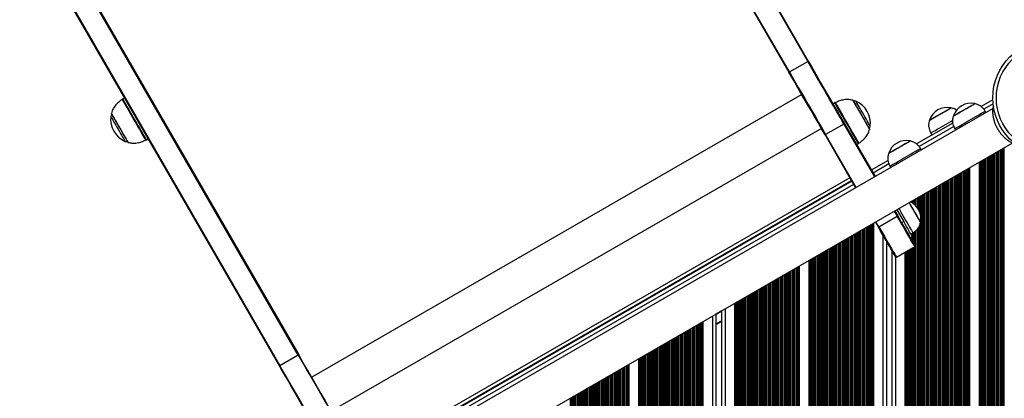
# Model space of a CAD drawing. Units: millimetres. Extents: x 217 to 6708, y 247 to 7854.
# Drawn here: x 1945 to 2782, y 2845 to 3167 of the extents above; entities that cross this region are included whole.
import ezdxf

# ---------------------------------------------------------------- set-up
doc = ezdxf.new("R2010")
doc.units = ezdxf.units.MM
doc.header["$LTSCALE"] = 50

msp = doc.modelspace()

# ---------------------------------------------------------------- linework, layer by layer
at = {"color": 7, "linetype": 'Continuous', "lineweight": 25}
for p, q in [((2394.14, 3513.58), (2614.92, 3131.17)), ((2394.57, 3513.83), (2615.35, 3131.42)), ((2378.12, 3504.33), (2598.9, 3121.92)), ((2599.33, 3122.17), (2378.55, 3504.58)), ((2181.91, 2881.17), (1961.12, 3263.58)), ((1961.56, 3263.83), (2182.34, 2881.42)), ((1945.1, 3254.33), (2165.89, 2871.92)), ((1945.54, 3254.58), (2166.32, 2872.17)), ((2599.33, 3122.17), (2614.92, 3131.17)), ((2614.92, 3131.17), (2615.35, 3131.42)), ((2598.9, 3121.92), (2599.33, 3122.17)), ((2034.21, 3099.98), (2032.78, 3099.15)), ((2772.29, 3098.32), (2762.47, 3092.65)), ((2771.96, 3090.75), (2122.91, 2716.02)), ((2637.86, 3095.76), (2636.42, 3094.93)), ((2736.62, 3091.58), (2736.62, 3091.59)), ((2766.52, 3087.6), (2765.82, 3088.81)), ((2772.98, 3092.71), (2771.96, 3090.75)), ((2718.43, 3081.09), (2718.43, 3081.08)), ((2645.7, 3077.85), (2630.12, 3068.85)), ((2646.14, 3078.1), (2645.7, 3077.85)), ((2645.7, 3077.85), (2671.69, 3032.85)), ((2646.14, 3078.1), (2672.12, 3033.1)), ((2738.19, 3078.63), (2707.47, 3060.9)), ((2739.84, 3073.81), (2740.53, 3072.6)), ((2052.78, 3064.51), (2054.21, 3065.34)), ((2630.12, 3068.85), (2629.68, 3068.6)), ((2629.68, 3068.6), (2655.66, 3023.6)), ((2656.1, 3023.85), (2630.12, 3068.85)), ((2719.54, 3070.17), (2720.54, 3068.44)), ((2139.76, 2686.83), (2788.81, 3061.56)), ((2656.42, 3060.29), (2657.86, 3061.12)), ((2711.52, 3055.85), (2710.82, 3057.06)), ((2683.2, 3046.88), (2668.92, 3038.64)), ((2684.84, 3042.06), (2685.54, 3040.85)), ((2752.8, 2314.39), (2752.8, 3040.77)), ((2760.88, 2309.72), (2760.88, 3045.43)), ((2652.22, 3029.57), (2235.66, 2789.07)), ((2652.47, 3029.14), (2235.91, 2788.64)), ((2690.7, 3004.92), (2696.51, 2994.85)), ((2675.4, 2990.42), (2690.99, 2999.42)), ((2688.54, 3003.67), (2690.99, 2999.42)), ((2688.97, 3003.92), (2691.42, 2999.67)), ((2690.99, 2999.42), (2691.42, 2999.67)), ((2671, 2361.62), (2671, 2993.54)), ((2672.51, 2994.42), (2674.97, 2990.17)), ((2675.4, 2990.42), (2672.95, 2994.67)), ((2674.97, 2990.17), (2675.4, 2990.42)), ((2696.51, 2994.85), (2694.78, 2993.85)), ((2702.22, 2980.96), (2703.95, 2981.96)), ((2702.65, 2984.21), (2704.38, 2985.21)), ((2682.04, 2355.24), (2682.04, 2977.92)), ((2705.99, 2973.44), (2690.4, 2964.44)), ((2706.42, 2973.69), (2705.99, 2973.44)), ((2686.84, 2352.47), (2686.84, 2969.61)), ((2690.4, 2964.44), (2689.97, 2964.19)), ((2697.88, 2346.1), (2697.88, 2968.76)), ((2608, 2397.99), (2608, 2957.17)), ((2616.08, 2393.32), (2616.08, 2961.83)), ((2553.08, 2429.7), (2553.08, 2925.46)), ((2537.24, 2438.84), (2537.24, 2916.31)), ((2542.04, 2436.07), (2542.04, 2919.08)), ((2526.2, 2445.22), (2526.2, 2909.94)), ((2542.04, 2909.96), (2537.24, 2907.19)), ((2181.91, 2881.17), (2166.32, 2872.17)), ((2182.34, 2881.42), (2181.91, 2881.17)), ((2166.32, 2872.17), (2165.89, 2871.92)), ((2463.2, 2481.59), (2463.2, 2873.56)), ((2471.28, 2476.92), (2471.28, 2878.23))]:
    msp.add_line(p, q, dxfattribs=at)
at = {"color": 8, "linetype": 'Continuous', "lineweight": 25}
for p, q in [((2609.89, 3102.88), (2193.33, 2862.38)), ((2772.52, 3094.99), (2764.62, 3090.43)), ((2626.52, 3074.09), (2209.96, 2833.59)), ((2739.01, 3075.64), (2709.63, 3058.68)), ((2777.19, 2300.3), (2777.19, 3054.85)), ((2778.48, 2299.56), (2778.48, 3055.6)), ((2779.08, 2299.21), (2779.08, 3055.94)), ((2779.24, 2299.12), (2779.24, 3056.03)), ((2779.93, 2298.72), (2779.93, 3056.43)), ((2780.09, 2298.63), (2780.09, 3056.53)), ((2780.69, 2298.28), (2780.69, 3056.87)), ((2781.98, 2297.54), (2781.98, 3057.62)), ((2762.59, 2308.73), (2762.59, 3046.42)), ((2763.19, 2308.39), (2763.19, 3046.77)), ((2764.48, 2307.64), (2764.48, 3047.51)), ((2765.08, 2307.29), (2765.08, 3047.86)), ((2765.24, 2307.2), (2765.24, 3047.95)), ((2765.93, 2306.8), (2765.93, 3048.35)), ((2766.09, 2306.71), (2766.09, 3048.44)), ((2766.69, 2306.36), (2766.69, 3048.79)), ((2767.98, 2305.62), (2767.98, 3049.53)), ((2768.58, 2305.27), (2768.58, 3049.88)), ((2768.74, 2305.18), (2768.74, 3049.97)), ((2769.43, 2304.78), (2769.43, 3050.37)), ((2769.59, 2304.69), (2769.59, 3050.46)), ((2770.19, 2304.34), (2770.19, 3050.81)), ((2771.48, 2303.6), (2771.48, 3051.55)), ((2772.08, 2303.25), (2772.08, 3051.9)), ((2772.24, 2303.16), (2772.24, 3051.99)), ((2772.93, 2302.76), (2772.93, 3052.39)), ((2773.09, 2302.67), (2773.09, 3052.48)), ((2773.69, 2302.32), (2773.69, 3052.83)), ((2774.98, 2301.58), (2774.98, 3053.58)), ((2775.58, 2301.23), (2775.58, 3053.92)), ((2775.74, 2301.14), (2775.74, 3054.01)), ((2776.43, 2300.74), (2776.43, 3054.41)), ((2776.59, 2300.65), (2776.59, 3054.51)), ((2684.01, 3043.89), (2670.42, 3036.04)), ((2748.43, 2316.91), (2748.43, 3038.24)), ((2748.59, 2316.82), (2748.59, 3038.34)), ((2749.19, 2316.47), (2749.19, 3038.68)), ((2750.48, 2315.73), (2750.48, 3039.43)), ((2751.08, 2315.38), (2751.08, 3039.77)), ((2751.24, 2315.29), (2751.24, 3039.87)), ((2751.65, 2315.05), (2751.65, 3040.1)), ((2751.88, 2314.92), (2751.88, 3040.24)), ((2761.79, 2309.2), (2761.79, 3045.96)), ((2762.02, 2309.06), (2762.02, 3046.09)), ((2762.43, 2308.82), (2762.43, 3046.33)), ((2650.72, 3032.17), (2234.16, 2791.67)), ((2733.74, 2325.39), (2733.74, 3029.76)), ((2734.43, 2324.99), (2734.43, 3030.16)), ((2734.59, 2324.9), (2734.59, 3030.25)), ((2735.19, 2324.55), (2735.19, 3030.6)), ((2736.48, 2323.81), (2736.48, 3031.35)), ((2737.08, 2323.46), (2737.08, 3031.69)), ((2737.24, 2323.37), (2737.24, 3031.78)), ((2737.93, 2322.97), (2737.93, 3032.18)), ((2738.09, 2322.88), (2738.09, 3032.28)), ((2738.69, 2322.53), (2738.69, 3032.62)), ((2739.98, 2321.79), (2739.98, 3033.37)), ((2740.58, 2321.44), (2740.58, 3033.71)), ((2740.74, 2321.35), (2740.74, 3033.8)), ((2741.43, 2320.95), (2741.43, 3034.2)), ((2741.59, 2320.86), (2741.59, 3034.3)), ((2742.19, 2320.51), (2742.19, 3034.64)), ((2743.48, 2319.77), (2743.48, 3035.39)), ((2744.08, 2319.42), (2744.08, 3035.73)), ((2744.24, 2319.33), (2744.24, 3035.83)), ((2744.93, 2318.93), (2744.93, 3036.22)), ((2745.09, 2318.84), (2745.09, 3036.32)), ((2745.69, 2318.49), (2745.69, 3036.66)), ((2746.98, 2317.75), (2746.98, 3037.41)), ((2747.58, 2317.4), (2747.58, 3037.75)), ((2747.74, 2317.31), (2747.74, 3037.85)), ((2653.97, 3026.54), (2237.41, 2786.04)), ((2719.58, 2333.57), (2719.58, 3021.59)), ((2719.74, 2333.47), (2719.74, 3021.68)), ((2720.43, 2333.07), (2720.43, 3022.08)), ((2720.59, 2332.98), (2720.59, 3022.17)), ((2721.19, 2332.64), (2721.19, 3022.52)), ((2722.48, 2331.89), (2722.48, 3023.26)), ((2723.08, 2331.55), (2723.08, 3023.61)), ((2723.24, 2331.45), (2723.24, 3023.7)), ((2723.93, 2331.05), (2723.93, 3024.1)), ((2724.09, 2330.96), (2724.09, 3024.19)), ((2724.69, 2330.62), (2724.69, 3024.54)), ((2725.98, 2329.87), (2725.98, 3025.28)), ((2726.58, 2329.52), (2726.58, 3025.63)), ((2726.74, 2329.43), (2726.74, 3025.72)), ((2727.43, 2329.03), (2727.43, 3026.12)), ((2727.59, 2328.94), (2727.59, 3026.21)), ((2728.19, 2328.59), (2728.19, 3026.56)), ((2729.48, 2327.85), (2729.48, 3027.3)), ((2730.08, 2327.5), (2730.08, 3027.65)), ((2730.24, 2327.41), (2730.24, 3027.74)), ((2730.93, 2327.01), (2730.93, 3028.14)), ((2731.09, 2326.92), (2731.09, 3028.23)), ((2731.69, 2326.57), (2731.69, 3028.58)), ((2732.98, 2325.83), (2732.98, 3029.32)), ((2733.58, 2325.48), (2733.58, 3029.67)), ((2704.98, 3009.81), (2704.98, 3013.16)), ((2705.58, 3009.33), (2705.58, 3013.5)), ((2705.74, 3009.19), (2705.74, 3013.6)), ((2706.43, 3008.54), (2706.43, 3014)), ((2706.59, 3008.38), (2706.59, 3014.09)), ((2707.19, 3007.74), (2707.19, 3014.43)), ((2708.48, 3006.06), (2708.48, 3015.18)), ((2709.08, 3005.08), (2709.08, 3015.53)), ((2709.24, 3004.79), (2709.24, 3015.62)), ((2709.93, 3003.34), (2709.93, 3016.02)), ((2710.09, 3002.93), (2710.09, 3016.11)), ((2710.69, 3000.99), (2710.69, 3016.46)), ((2711.98, 2337.95), (2711.98, 3017.2)), ((2712.58, 2337.61), (2712.58, 3017.55)), ((2712.74, 2337.51), (2712.74, 3017.64)), ((2713.43, 2337.12), (2713.43, 3018.04)), ((2713.59, 2337.02), (2713.59, 3018.13)), ((2714.19, 2336.68), (2714.19, 3018.48)), ((2715.48, 2335.93), (2715.48, 3019.22)), ((2716.08, 2335.59), (2716.08, 3019.57)), ((2716.24, 2335.49), (2716.24, 3019.66)), ((2716.93, 2335.1), (2716.93, 3020.06)), ((2717.09, 2335), (2717.09, 3020.15)), ((2717.69, 2334.66), (2717.69, 3020.5)), ((2718.98, 2333.91), (2718.98, 3021.24)), ((2702.24, 3011.51), (2702.24, 3011.58)), ((2702.93, 3011.15), (2702.93, 3011.98)), ((2703.09, 3011.06), (2703.09, 3012.07)), ((2703.69, 3010.71), (2703.69, 3012.41)), ((2661.68, 2366.99), (2661.68, 2988.16)), ((2662.28, 2366.65), (2662.28, 2988.51)), ((2662.44, 2366.55), (2662.44, 2988.6)), ((2663.13, 2366.16), (2663.13, 2989)), ((2663.29, 2366.06), (2663.29, 2989.09)), ((2663.89, 2365.72), (2663.89, 2989.44)), ((2665.18, 2364.97), (2665.18, 2990.18)), ((2665.78, 2364.63), (2665.78, 2990.53)), ((2665.94, 2364.53), (2665.94, 2990.62)), ((2666.63, 2364.13), (2666.63, 2991.02)), ((2666.79, 2364.04), (2666.79, 2991.11)), ((2667.39, 2363.7), (2667.39, 2991.46)), ((2668.68, 2362.95), (2668.68, 2992.2)), ((2669.28, 2362.61), (2669.28, 2992.55)), ((2669.44, 2362.51), (2669.44, 2992.64)), ((2669.85, 2362.28), (2669.85, 2992.88)), ((2670.08, 2362.14), (2670.08, 2993.01)), ((2708.48, 2339.97), (2708.48, 2988.83)), ((2709.08, 2339.63), (2709.08, 2989.82)), ((2709.24, 2339.54), (2709.24, 2990.1)), ((2709.93, 2339.14), (2709.93, 2991.39)), ((2710.09, 2339.04), (2710.09, 2991.9)), ((2710.69, 2338.7), (2710.69, 2994.05)), ((2647.68, 2375.08), (2647.68, 2980.08)), ((2648.28, 2374.73), (2648.28, 2980.42)), ((2648.44, 2374.64), (2648.44, 2980.52)), ((2649.13, 2374.24), (2649.13, 2980.92)), ((2649.29, 2374.14), (2649.29, 2981.01)), ((2649.89, 2373.8), (2649.89, 2981.35)), ((2651.18, 2373.05), (2651.18, 2982.1)), ((2651.78, 2372.71), (2651.78, 2982.44)), ((2651.94, 2372.62), (2651.94, 2982.54)), ((2652.63, 2372.22), (2652.63, 2982.94)), ((2652.79, 2372.12), (2652.79, 2983.03)), ((2653.39, 2371.78), (2653.39, 2983.38)), ((2654.68, 2371.03), (2654.68, 2984.12)), ((2655.28, 2370.69), (2655.28, 2984.47)), ((2655.44, 2370.59), (2655.44, 2984.56)), ((2656.13, 2370.2), (2656.13, 2984.96)), ((2656.29, 2370.1), (2656.29, 2985.05)), ((2656.89, 2369.76), (2656.89, 2985.4)), ((2658.18, 2369.01), (2658.18, 2986.14)), ((2658.78, 2368.67), (2658.78, 2986.49)), ((2658.94, 2368.57), (2658.94, 2986.58)), ((2659.63, 2368.18), (2659.63, 2986.98)), ((2659.79, 2368.08), (2659.79, 2987.07)), ((2660.39, 2367.74), (2660.39, 2987.42)), ((2679.04, 2356.97), (2679.04, 2983.12)), ((2702.24, 2980.93), (2702.24, 2980.97)), ((2702.93, 2983.74), (2702.93, 2984.37)), ((2702.93, 2979.74), (2702.93, 2981.37)), ((2703.09, 2983.46), (2703.09, 2984.47)), ((2703.09, 2979.46), (2703.09, 2981.47)), ((2703.69, 2982.42), (2703.69, 2984.81)), ((2703.69, 2978.42), (2703.69, 2981.81)), ((2704.98, 2976.18), (2704.98, 2985.65)), ((2705.58, 2975.15), (2705.58, 2986.09)), ((2705.74, 2974.87), (2705.74, 2986.21)), ((2706.43, 2341.16), (2706.43, 2986.72)), ((2706.59, 2341.06), (2706.59, 2986.87)), ((2707.19, 2340.72), (2707.19, 2987.49)), ((2632.39, 2383.9), (2632.39, 2971.25)), ((2633.68, 2383.16), (2633.68, 2972)), ((2634.28, 2382.81), (2634.28, 2972.34)), ((2634.44, 2382.72), (2634.44, 2972.43)), ((2635.13, 2382.32), (2635.13, 2972.83)), ((2635.29, 2382.23), (2635.29, 2972.93)), ((2635.89, 2381.88), (2635.89, 2973.27)), ((2637.18, 2381.14), (2637.18, 2974.02)), ((2637.78, 2380.79), (2637.78, 2974.36)), ((2637.94, 2380.7), (2637.94, 2974.45)), ((2638.63, 2380.3), (2638.63, 2974.85)), ((2638.79, 2380.21), (2638.79, 2974.95)), ((2639.39, 2379.86), (2639.39, 2975.29)), ((2640.68, 2379.12), (2640.68, 2976.04)), ((2641.28, 2378.77), (2641.28, 2976.38)), ((2641.44, 2378.68), (2641.44, 2976.48)), ((2642.13, 2378.28), (2642.13, 2976.87)), ((2642.29, 2378.19), (2642.29, 2976.97)), ((2642.89, 2377.84), (2642.89, 2977.31)), ((2644.18, 2377.1), (2644.18, 2978.06)), ((2644.78, 2376.75), (2644.78, 2978.4)), ((2644.94, 2376.66), (2644.94, 2978.5)), ((2645.63, 2376.26), (2645.63, 2978.89)), ((2645.79, 2376.17), (2645.79, 2978.99)), ((2646.39, 2375.82), (2646.39, 2979.33)), ((2702.08, 2343.67), (2702.08, 2971.18)), ((2702.24, 2343.58), (2702.24, 2971.27)), ((2702.93, 2343.18), (2702.93, 2971.67)), ((2703.09, 2343.09), (2703.09, 2971.77)), ((2703.69, 2342.74), (2703.69, 2972.11)), ((2704.98, 2341.99), (2704.98, 2972.86)), ((2705.58, 2341.65), (2705.58, 2973.2)), ((2705.74, 2341.56), (2705.74, 2973.29)), ((2617.63, 2392.42), (2617.63, 2962.73)), ((2617.79, 2392.33), (2617.79, 2962.82)), ((2618.39, 2391.99), (2618.39, 2963.17)), ((2619.68, 2391.24), (2619.68, 2963.91)), ((2620.28, 2390.9), (2620.28, 2964.26)), ((2620.44, 2390.8), (2620.44, 2964.35)), ((2621.13, 2390.4), (2621.13, 2964.75)), ((2621.29, 2390.31), (2621.29, 2964.84)), ((2621.89, 2389.96), (2621.89, 2965.19)), ((2623.18, 2389.22), (2623.18, 2965.93)), ((2623.78, 2388.87), (2623.78, 2966.28)), ((2623.94, 2388.78), (2623.94, 2966.37)), ((2624.63, 2388.38), (2624.63, 2966.77)), ((2624.79, 2388.29), (2624.79, 2966.86)), ((2625.39, 2387.94), (2625.39, 2967.21)), ((2626.68, 2387.2), (2626.68, 2967.95)), ((2627.28, 2386.85), (2627.28, 2968.3)), ((2627.44, 2386.76), (2627.44, 2968.39)), ((2628.13, 2386.36), (2628.13, 2968.79)), ((2628.29, 2386.27), (2628.29, 2968.88)), ((2628.89, 2385.92), (2628.89, 2969.23)), ((2630.18, 2385.18), (2630.18, 2969.97)), ((2630.78, 2384.83), (2630.78, 2970.32)), ((2630.94, 2384.74), (2630.94, 2970.41)), ((2631.63, 2384.34), (2631.63, 2970.81)), ((2631.79, 2384.25), (2631.79, 2970.91)), ((2689.84, 2350.74), (2689.84, 2964.41)), ((2698.79, 2345.57), (2698.79, 2969.28)), ((2699.02, 2345.43), (2699.02, 2969.42)), ((2699.43, 2345.2), (2699.43, 2969.65)), ((2699.59, 2345.11), (2699.59, 2969.74)), ((2700.19, 2344.76), (2700.19, 2970.09)), ((2701.48, 2344.02), (2701.48, 2970.84)), ((2603.63, 2400.51), (2603.63, 2954.64)), ((2603.79, 2400.42), (2603.79, 2954.74)), ((2604.39, 2400.07), (2604.39, 2955.08)), ((2605.68, 2399.33), (2605.68, 2955.83)), ((2606.28, 2398.98), (2606.28, 2956.17)), ((2606.44, 2398.89), (2606.44, 2956.27)), ((2606.85, 2398.65), (2606.85, 2956.5)), ((2607.08, 2398.52), (2607.08, 2956.64)), ((2616.99, 2392.8), (2616.99, 2962.36)), ((2617.22, 2392.66), (2617.22, 2962.49)), ((2588.78, 2409.08), (2588.78, 2946.07)), ((2588.94, 2408.99), (2588.94, 2946.16)), ((2589.63, 2408.59), (2589.63, 2946.56)), ((2589.79, 2408.5), (2589.79, 2946.65)), ((2590.39, 2408.15), (2590.39, 2947)), ((2591.68, 2407.41), (2591.68, 2947.75)), ((2592.28, 2407.06), (2592.28, 2948.09)), ((2592.44, 2406.97), (2592.44, 2948.18)), ((2593.13, 2406.57), (2593.13, 2948.58)), ((2593.29, 2406.48), (2593.29, 2948.68)), ((2593.89, 2406.13), (2593.89, 2949.02)), ((2595.18, 2405.39), (2595.18, 2949.77)), ((2595.78, 2405.04), (2595.78, 2950.11)), ((2595.94, 2404.95), (2595.94, 2950.2)), ((2596.63, 2404.55), (2596.63, 2950.6)), ((2596.79, 2404.46), (2596.79, 2950.7)), ((2597.39, 2404.11), (2597.39, 2951.04)), ((2598.68, 2403.37), (2598.68, 2951.79)), ((2599.28, 2403.02), (2599.28, 2952.13)), ((2599.44, 2402.93), (2599.44, 2952.23)), ((2600.13, 2402.53), (2600.13, 2952.62)), ((2600.29, 2402.44), (2600.29, 2952.72)), ((2600.89, 2402.09), (2600.89, 2953.06)), ((2602.18, 2401.35), (2602.18, 2953.81)), ((2602.78, 2401), (2602.78, 2954.15)), ((2602.94, 2400.91), (2602.94, 2954.25)), ((2574.18, 2417.51), (2574.18, 2937.64)), ((2574.78, 2417.17), (2574.78, 2937.99)), ((2574.94, 2417.07), (2574.94, 2938.08)), ((2575.63, 2416.67), (2575.63, 2938.48)), ((2575.79, 2416.58), (2575.79, 2938.57)), ((2576.39, 2416.24), (2576.39, 2938.92)), ((2577.68, 2415.49), (2577.68, 2939.66)), ((2578.28, 2415.15), (2578.28, 2940.01)), ((2578.44, 2415.05), (2578.44, 2940.1)), ((2579.13, 2414.65), (2579.13, 2940.5)), ((2579.29, 2414.56), (2579.29, 2940.59)), ((2579.89, 2414.22), (2579.89, 2940.94)), ((2581.18, 2413.47), (2581.18, 2941.68)), ((2581.78, 2413.13), (2581.78, 2942.03)), ((2581.94, 2413.03), (2581.94, 2942.12)), ((2582.63, 2412.63), (2582.63, 2942.52)), ((2582.79, 2412.54), (2582.79, 2942.61)), ((2583.39, 2412.19), (2583.39, 2942.96)), ((2584.68, 2411.45), (2584.68, 2943.7)), ((2585.28, 2411.1), (2585.28, 2944.05)), ((2585.44, 2411.01), (2585.44, 2944.14)), ((2586.13, 2410.61), (2586.13, 2944.54)), ((2586.29, 2410.52), (2586.29, 2944.63)), ((2586.89, 2410.17), (2586.89, 2944.98)), ((2588.18, 2409.43), (2588.18, 2945.72)), ((2560.18, 2425.6), (2560.18, 2929.56)), ((2560.78, 2425.25), (2560.78, 2929.9)), ((2560.94, 2425.16), (2560.94, 2930)), ((2561.63, 2424.76), (2561.63, 2930.4)), ((2561.79, 2424.66), (2561.79, 2930.49)), ((2562.39, 2424.32), (2562.39, 2930.83)), ((2563.68, 2423.57), (2563.68, 2931.58)), ((2564.28, 2423.23), (2564.28, 2931.92)), ((2564.44, 2423.14), (2564.44, 2932.02)), ((2565.13, 2422.74), (2565.13, 2932.42)), ((2565.29, 2422.64), (2565.29, 2932.51)), ((2565.89, 2422.3), (2565.89, 2932.86)), ((2567.18, 2421.55), (2567.18, 2933.6)), ((2567.78, 2421.21), (2567.78, 2933.95)), ((2567.94, 2421.11), (2567.94, 2934.04)), ((2568.63, 2420.72), (2568.63, 2934.44)), ((2568.79, 2420.62), (2568.79, 2934.53)), ((2569.39, 2420.28), (2569.39, 2934.88)), ((2570.68, 2419.53), (2570.68, 2935.62)), ((2571.28, 2419.19), (2571.28, 2935.97)), ((2571.44, 2419.09), (2571.44, 2936.06)), ((2572.13, 2418.7), (2572.13, 2936.46)), ((2572.29, 2418.6), (2572.29, 2936.55)), ((2572.89, 2418.26), (2572.89, 2936.9)), ((2553.99, 2429.17), (2553.99, 2925.98)), ((2554.22, 2429.03), (2554.22, 2926.12)), ((2554.63, 2428.8), (2554.63, 2926.35)), ((2554.79, 2428.71), (2554.79, 2926.45)), ((2555.39, 2428.36), (2555.39, 2926.79)), ((2556.68, 2427.62), (2556.68, 2927.54)), ((2557.28, 2427.27), (2557.28, 2927.88)), ((2557.44, 2427.18), (2557.44, 2927.98)), ((2558.13, 2426.78), (2558.13, 2928.38)), ((2558.29, 2426.69), (2558.29, 2928.47)), ((2558.89, 2426.34), (2558.89, 2928.81)), ((2534.24, 2440.57), (2534.24, 2914.58)), ((2542.04, 2918.94), (2537.24, 2916.17)), ((2542.04, 2918.83), (2537.24, 2916.06)), ((2542.04, 2918.71), (2537.24, 2915.94)), ((2545.04, 2434.34), (2545.04, 2920.82)), ((2516.88, 2450.59), (2516.88, 2904.56)), ((2517.48, 2450.25), (2517.48, 2904.91)), ((2517.64, 2450.15), (2517.64, 2905)), ((2518.33, 2449.76), (2518.33, 2905.4)), ((2518.49, 2449.66), (2518.49, 2905.49)), ((2519.09, 2449.32), (2519.09, 2905.84)), ((2520.38, 2448.57), (2520.38, 2906.58)), ((2520.98, 2448.23), (2520.98, 2906.93)), ((2521.14, 2448.13), (2521.14, 2907.02)), ((2521.83, 2447.73), (2521.83, 2907.42)), ((2521.99, 2447.64), (2521.99, 2907.51)), ((2522.59, 2447.3), (2522.59, 2907.86)), ((2523.88, 2446.55), (2523.88, 2908.6)), ((2524.48, 2446.21), (2524.48, 2908.95)), ((2524.64, 2446.11), (2524.64, 2909.04)), ((2525.05, 2445.88), (2525.05, 2909.28)), ((2525.28, 2445.74), (2525.28, 2909.41)), ((2542.04, 2910.53), (2537.24, 2907.76)), ((2502.88, 2458.68), (2502.88, 2896.48)), ((2503.48, 2458.33), (2503.48, 2896.82)), ((2503.64, 2458.24), (2503.64, 2896.92)), ((2504.33, 2457.84), (2504.33, 2897.32)), ((2504.49, 2457.75), (2504.49, 2897.41)), ((2505.09, 2457.4), (2505.09, 2897.75)), ((2506.38, 2456.65), (2506.38, 2898.5)), ((2506.98, 2456.31), (2506.98, 2898.84)), ((2507.14, 2456.22), (2507.14, 2898.94)), ((2507.83, 2455.82), (2507.83, 2899.34)), ((2507.99, 2455.72), (2507.99, 2899.43)), ((2508.59, 2455.38), (2508.59, 2899.77)), ((2509.88, 2454.63), (2509.88, 2900.52)), ((2510.48, 2454.29), (2510.48, 2900.87)), ((2510.64, 2454.2), (2510.64, 2900.96)), ((2511.33, 2453.8), (2511.33, 2901.36)), ((2511.49, 2453.7), (2511.49, 2901.45)), ((2512.09, 2453.36), (2512.09, 2901.8)), ((2513.38, 2452.61), (2513.38, 2902.54)), ((2513.98, 2452.27), (2513.98, 2902.89)), ((2514.14, 2452.17), (2514.14, 2902.98)), ((2514.83, 2451.78), (2514.83, 2903.38)), ((2514.99, 2451.68), (2514.99, 2903.47)), ((2515.59, 2451.34), (2515.59, 2903.82)), ((2487.59, 2467.5), (2487.59, 2887.65)), ((2488.88, 2466.76), (2488.88, 2888.4)), ((2489.48, 2466.41), (2489.48, 2888.74)), ((2489.64, 2466.32), (2489.64, 2888.83)), ((2490.33, 2465.92), (2490.33, 2889.23)), ((2490.49, 2465.83), (2490.49, 2889.33)), ((2491.09, 2465.48), (2491.09, 2889.67)), ((2492.38, 2464.74), (2492.38, 2890.42)), ((2492.98, 2464.39), (2492.98, 2890.76)), ((2493.14, 2464.3), (2493.14, 2890.85)), ((2493.83, 2463.9), (2493.83, 2891.25)), ((2493.99, 2463.81), (2493.99, 2891.35)), ((2494.59, 2463.46), (2494.59, 2891.69)), ((2495.88, 2462.72), (2495.88, 2892.44)), ((2496.48, 2462.37), (2496.48, 2892.78)), ((2496.64, 2462.28), (2496.64, 2892.88)), ((2497.33, 2461.88), (2497.33, 2893.27)), ((2497.49, 2461.79), (2497.49, 2893.37)), ((2498.09, 2461.44), (2498.09, 2893.71)), ((2499.38, 2460.7), (2499.38, 2894.46)), ((2499.98, 2460.35), (2499.98, 2894.8)), ((2500.14, 2460.26), (2500.14, 2894.9)), ((2500.83, 2459.86), (2500.83, 2895.29)), ((2500.99, 2459.77), (2500.99, 2895.39)), ((2501.59, 2459.42), (2501.59, 2895.73)), ((2472.83, 2476.02), (2472.83, 2879.13)), ((2472.99, 2475.93), (2472.99, 2879.22)), ((2473.59, 2475.59), (2473.59, 2879.57)), ((2474.88, 2474.84), (2474.88, 2880.31)), ((2475.48, 2474.5), (2475.48, 2880.66)), ((2475.64, 2474.4), (2475.64, 2880.75)), ((2476.33, 2474), (2476.33, 2881.15)), ((2476.49, 2473.91), (2476.49, 2881.24)), ((2477.09, 2473.57), (2477.09, 2881.59)), ((2478.38, 2472.82), (2478.38, 2882.33)), ((2478.98, 2472.47), (2478.98, 2882.68)), ((2479.14, 2472.38), (2479.14, 2882.77)), ((2479.83, 2471.98), (2479.83, 2883.17)), ((2479.99, 2471.89), (2479.99, 2883.26)), ((2480.59, 2471.54), (2480.59, 2883.61)), ((2481.88, 2470.8), (2481.88, 2884.35)), ((2482.48, 2470.45), (2482.48, 2884.7)), ((2482.64, 2470.36), (2482.64, 2884.79)), ((2483.33, 2469.96), (2483.33, 2885.19)), ((2483.49, 2469.87), (2483.49, 2885.28)), ((2484.09, 2469.52), (2484.09, 2885.63)), ((2485.38, 2468.78), (2485.38, 2886.37)), ((2485.98, 2468.43), (2485.98, 2886.72)), ((2486.14, 2468.34), (2486.14, 2886.81)), ((2486.83, 2467.94), (2486.83, 2887.21)), ((2486.99, 2467.85), (2486.99, 2887.3)), ((2458.83, 2484.11), (2458.83, 2871.04)), ((2458.99, 2484.02), (2458.99, 2871.14)), ((2459.59, 2483.67), (2459.59, 2871.48)), ((2460.88, 2482.93), (2460.88, 2872.23)), ((2461.48, 2482.58), (2461.48, 2872.57)), ((2461.64, 2482.49), (2461.64, 2872.67)), ((2462.05, 2482.25), (2462.05, 2872.9)), ((2462.28, 2482.12), (2462.28, 2873.04)), ((2472.19, 2476.4), (2472.19, 2878.76)), ((2472.42, 2476.26), (2472.42, 2878.89)), ((2443.98, 2492.68), (2443.98, 2862.47)), ((2444.14, 2492.59), (2444.14, 2862.56)), ((2444.83, 2492.19), (2444.83, 2862.96)), ((2444.99, 2492.1), (2444.99, 2863.05)), ((2445.59, 2491.75), (2445.59, 2863.4)), ((2446.88, 2491.01), (2446.88, 2864.14)), ((2447.48, 2490.66), (2447.48, 2864.49)), ((2447.64, 2490.57), (2447.64, 2864.58)), ((2448.33, 2490.17), (2448.33, 2864.98)), ((2448.49, 2490.08), (2448.49, 2865.08)), ((2449.09, 2489.73), (2449.09, 2865.42)), ((2450.38, 2488.99), (2450.38, 2866.17)), ((2450.98, 2488.64), (2450.98, 2866.51)), ((2451.14, 2488.55), (2451.14, 2866.6)), ((2451.83, 2488.15), (2451.83, 2867)), ((2451.99, 2488.06), (2451.99, 2867.1)), ((2452.59, 2487.71), (2452.59, 2867.44)), ((2453.88, 2486.97), (2453.88, 2868.19)), ((2454.48, 2486.62), (2454.48, 2868.53)), ((2454.64, 2486.53), (2454.64, 2868.62)), ((2455.33, 2486.13), (2455.33, 2869.02)), ((2455.49, 2486.04), (2455.49, 2869.12)), ((2456.09, 2485.69), (2456.09, 2869.46)), ((2457.38, 2484.95), (2457.38, 2870.21)), ((2457.98, 2484.6), (2457.98, 2870.55)), ((2458.14, 2484.51), (2458.14, 2870.65)), ((2429.38, 2501.11), (2429.38, 2854.04)), ((2429.98, 2500.77), (2429.98, 2854.39)), ((2430.14, 2500.67), (2430.14, 2854.48)), ((2430.83, 2500.28), (2430.83, 2854.88)), ((2430.99, 2500.18), (2430.99, 2854.97)), ((2431.59, 2499.84), (2431.59, 2855.32)), ((2432.88, 2499.09), (2432.88, 2856.06)), ((2433.48, 2498.75), (2433.48, 2856.41)), ((2433.64, 2498.65), (2433.64, 2856.5)), ((2434.33, 2498.25), (2434.33, 2856.9)), ((2434.49, 2498.16), (2434.49, 2856.99)), ((2435.09, 2497.82), (2435.09, 2857.34)), ((2436.38, 2497.07), (2436.38, 2858.08)), ((2436.98, 2496.73), (2436.98, 2858.43)), ((2437.14, 2496.63), (2437.14, 2858.52)), ((2437.83, 2496.23), (2437.83, 2858.92)), ((2437.99, 2496.14), (2437.99, 2859.01)), ((2438.59, 2495.8), (2438.59, 2859.36)), ((2439.88, 2495.05), (2439.88, 2860.1)), ((2440.48, 2494.7), (2440.48, 2860.45)), ((2440.64, 2494.61), (2440.64, 2860.54)), ((2441.33, 2494.21), (2441.33, 2860.94)), ((2441.49, 2494.12), (2441.49, 2861.03)), ((2442.09, 2493.77), (2442.09, 2861.38)), ((2443.38, 2493.03), (2443.38, 2862.12)), ((2415.38, 2509.2), (2415.38, 2845.96)), ((2415.98, 2508.85), (2415.98, 2846.3)), ((2416.14, 2508.76), (2416.14, 2846.4)), ((2416.83, 2508.36), (2416.83, 2846.8)), ((2416.99, 2508.27), (2416.99, 2846.89)), ((2417.59, 2507.92), (2417.59, 2847.23)), ((2418.88, 2507.17), (2418.88, 2847.98)), ((2419.48, 2506.83), (2419.48, 2848.32)), ((2419.64, 2506.74), (2419.64, 2848.42)), ((2420.33, 2506.34), (2420.33, 2848.82)), ((2420.49, 2506.24), (2420.49, 2848.91)), ((2421.09, 2505.9), (2421.09, 2849.25)), ((2422.38, 2505.15), (2422.38, 2850)), ((2422.98, 2504.81), (2422.98, 2850.35)), ((2423.14, 2504.72), (2423.14, 2850.44)), ((2423.83, 2504.32), (2423.83, 2850.84)), ((2423.99, 2504.22), (2423.99, 2850.93)), ((2424.59, 2503.88), (2424.59, 2851.28)), ((2425.88, 2503.13), (2425.88, 2852.02)), ((2426.48, 2502.79), (2426.48, 2852.37)), ((2426.64, 2502.69), (2426.64, 2852.46)), ((2427.33, 2502.3), (2427.33, 2852.86)), ((2427.49, 2502.2), (2427.49, 2852.95)), ((2428.09, 2501.86), (2428.09, 2853.3)), ((2413.33, 2510.38), (2413.33, 2844.77)), ((2413.49, 2510.29), (2413.49, 2844.87)), ((2414.09, 2509.94), (2414.09, 2845.21))]:
    msp.add_line(p, q, dxfattribs=at)
at = {"color": 7, "linetype": 'Continuous', "lineweight": 25, "flags": 128}
for points in [[(2645.7, 3077.85), (2642.69, 3083.07), (2639.69, 3088.27), (2636.71, 3093.43), (2633.76, 3098.54), (2630.86, 3103.57), (2628.01, 3108.5), (2625.22, 3113.33), (2622.51, 3118.02), (2619.88, 3122.57), (2617.35, 3126.96), (2614.92, 3131.17)], [(2645.7, 3077.85), (2642.69, 3083.07), (2639.69, 3088.27), (2636.71, 3093.43), (2633.76, 3098.54), (2630.86, 3103.57), (2628.01, 3108.5), (2625.22, 3113.33), (2622.51, 3118.02), (2619.88, 3122.57), (2617.35, 3126.96), (2614.92, 3131.17)], [(2615.35, 3131.42), (2617.78, 3127.21), (2620.32, 3122.82), (2622.94, 3118.27), (2625.65, 3113.58), (2628.44, 3108.75), (2631.29, 3103.82), (2634.19, 3098.79), (2637.14, 3093.68), (2640.12, 3088.52), (2643.12, 3083.32), (2646.14, 3078.1)], [(2629.68, 3068.6), (2626.67, 3073.82), (2623.67, 3079.02), (2620.69, 3084.18), (2617.74, 3089.29), (2614.84, 3094.32), (2611.99, 3099.25), (2609.2, 3104.08), (2606.49, 3108.77), (2603.86, 3113.32), (2601.33, 3117.71), (2598.9, 3121.92)], [(2599.33, 3122.17), (2601.76, 3117.96), (2604.3, 3113.57), (2606.92, 3109.02), (2609.63, 3104.33), (2612.42, 3099.5), (2615.27, 3094.57), (2618.17, 3089.54), (2621.12, 3084.43), (2624.1, 3079.27), (2627.1, 3074.07), (2630.12, 3068.85)], [(2599.33, 3122.17), (2601.76, 3117.96), (2604.3, 3113.57), (2606.92, 3109.02), (2609.63, 3104.33), (2612.42, 3099.5), (2615.27, 3094.57), (2618.17, 3089.54), (2621.12, 3084.43), (2624.1, 3079.27), (2627.1, 3074.07), (2630.12, 3068.85)], [(2667.56, 3073.65), (2667.47, 3073.82), (2667.18, 3074.31), (2666.72, 3075.11), (2666.09, 3076.21), (2665.3, 3077.57), (2664.39, 3079.15), (2663.38, 3080.91), (2662.28, 3082.8), (2661.14, 3084.78), (2659.99, 3086.78), (2658.85, 3088.75), (2657.75, 3090.65), (2656.73, 3092.41), (2655.82, 3093.99), (2655.04, 3095.34), (2654.41, 3096.44), (2653.94, 3097.24), (2653.66, 3097.74), (2653.56, 3097.9)], [(2718.43, 3081.09), (2718.44, 3081.1), (2718.68, 3081.24), (2719.22, 3081.55), (2720.04, 3082.02), (2721.11, 3082.64), (2722.41, 3083.39), (2723.87, 3084.24), (2725.47, 3085.16), (2727.13, 3086.12), (2728.81, 3087.08), (2730.44, 3088.03), (2731.97, 3088.91), (2733.35, 3089.71), (2734.54, 3090.39), (2735.48, 3090.94), (2736.15, 3091.33), (2736.53, 3091.54), (2736.62, 3091.59)], [(2727.53, 3086.33), (2729.2, 3087.3), (2730.81, 3088.23), (2732.31, 3089.1), (2733.65, 3089.87), (2734.78, 3090.52), (2735.67, 3091.03), (2736.27, 3091.38), (2736.58, 3091.56), (2736.62, 3091.58)], [(2738.73, 3084.72), (2738.81, 3084.76), (2739.17, 3084.97), (2739.84, 3085.36), (2740.77, 3085.9), (2741.94, 3086.57), (2743.32, 3087.37), (2744.85, 3088.25), (2746.47, 3089.19), (2748.15, 3090.16), (2749.81, 3091.12), (2751.41, 3092.04), (2752.89, 3092.89), (2754.19, 3093.64), (2755.27, 3094.27), (2756.11, 3094.75), (2756.66, 3095.07), (2756.91, 3095.21), (2756.92, 3095.22)], [(2738.73, 3084.72), (2738.74, 3084.72), (2738.95, 3084.85), (2739.47, 3085.15), (2740.27, 3085.61), (2741.33, 3086.22), (2742.61, 3086.96), (2744.07, 3087.8), (2745.65, 3088.71), (2747.31, 3089.67), (2748.99, 3090.64)], [(2739.84, 3073.81), (2739.94, 3073.87), (2740.35, 3074.1), (2741.04, 3074.51), (2742.02, 3075.07), (2743.24, 3075.78), (2744.69, 3076.61), (2746.33, 3077.56), (2748.13, 3078.6), (2750.03, 3079.7), (2752, 3080.83), (2753.99, 3081.98), (2755.95, 3083.11), (2757.84, 3084.2), (2759.61, 3085.23), (2761.22, 3086.16), (2762.64, 3086.97), (2763.82, 3087.66), (2764.75, 3088.19), (2765.4, 3088.57), (2765.75, 3088.77), (2765.82, 3088.81)], [(2748.99, 3090.64), (2750.62, 3091.59), (2752.17, 3092.48), (2753.56, 3093.28), (2754.76, 3093.97), (2755.72, 3094.53), (2756.42, 3094.93), (2756.82, 3095.16), (2756.92, 3095.22)], [(2023.07, 3086.62), (2023.17, 3086.46), (2023.45, 3085.96), (2023.91, 3085.16), (2024.55, 3084.07), (2025.33, 3082.71), (2026.24, 3081.13), (2027.26, 3079.37), (2028.35, 3077.47), (2029.49, 3075.5), (2030.65, 3073.5), (2031.79, 3071.52), (2032.88, 3069.63), (2033.9, 3067.87), (2034.81, 3066.29), (2035.59, 3064.93), (2036.23, 3063.83), (2036.69, 3063.03), (2036.98, 3062.54), (2037.07, 3062.37)], [(2718.43, 3081.08), (2718.47, 3081.11), (2718.78, 3081.28), (2719.39, 3081.63), (2720.27, 3082.14), (2721.4, 3082.8), (2722.74, 3083.57), (2724.24, 3084.44), (2725.86, 3085.37), (2727.53, 3086.33)], [(2732.53, 3077.67), (2734.51, 3078.82), (2736.45, 3079.94), (2738.13, 3080.91)], [(2719.54, 3070.17), (2719.55, 3070.18), (2719.78, 3070.31), (2720.3, 3070.61), (2721.12, 3071.08), (2722.2, 3071.71), (2723.52, 3072.47), (2725.05, 3073.36), (2726.76, 3074.35), (2728.61, 3075.41), (2730.55, 3076.53), (2732.53, 3077.67)], [(2683.74, 3052.97), (2683.82, 3053.01), (2684.18, 3053.22), (2684.84, 3053.61), (2685.78, 3054.15), (2686.95, 3054.82), (2688.33, 3055.62), (2689.85, 3056.5), (2691.48, 3057.44), (2693.16, 3058.41), (2694.82, 3059.37), (2696.42, 3060.29), (2697.89, 3061.14), (2699.2, 3061.89), (2700.28, 3062.52), (2701.11, 3063), (2701.66, 3063.32), (2701.91, 3063.46), (2701.93, 3063.47)], [(2693.99, 3058.89), (2695.63, 3059.84), (2697.17, 3060.73), (2698.57, 3061.53), (2699.77, 3062.22), (2700.73, 3062.78), (2701.42, 3063.18), (2701.83, 3063.41), (2701.93, 3063.47)], [(2683.74, 3052.97), (2683.75, 3052.97), (2683.96, 3053.1), (2684.48, 3053.4), (2685.28, 3053.86), (2686.34, 3054.47), (2687.62, 3055.21), (2689.07, 3056.05), (2690.66, 3056.96), (2692.32, 3057.92), (2693.99, 3058.89)], [(2684.84, 3042.06), (2684.95, 3042.12), (2685.35, 3042.35), (2686.05, 3042.76), (2687.02, 3043.32), (2688.25, 3044.03), (2689.7, 3044.86), (2691.34, 3045.81), (2693.14, 3046.85), (2695.04, 3047.95), (2697.01, 3049.08), (2699, 3050.23), (2700.96, 3051.36), (2702.85, 3052.45), (2704.62, 3053.48), (2706.23, 3054.41), (2707.64, 3055.22), (2708.83, 3055.91), (2709.76, 3056.44), (2710.4, 3056.82), (2710.76, 3057.02), (2710.82, 3057.06)], [(2692.43, 3005.92), (2692.89, 3005.12), (2693.91, 3003.36), (2694.99, 3001.48), (2696.12, 2999.53), (2697.27, 2997.54), (2698.41, 2995.57), (2699.51, 2993.65), (2700.55, 2991.85), (2701.51, 2990.2), (2702.36, 2988.73), (2703.07, 2987.48), (2703.65, 2986.49), (2704.06, 2985.77), (2704.31, 2985.34), (2704.38, 2985.21)], [(2701.05, 3010.99), (2701.18, 3010.76), (2701.79, 3009.7), (2702.53, 3008.42), (2703.37, 3006.97), (2704.29, 3005.38), (2705.25, 3003.72), (2706.21, 3002.04), (2707.16, 3000.41), (2708.05, 2998.86), (2708.86, 2997.47), (2709.55, 2996.27), (2710.1, 2995.31), (2710.5, 2994.61), (2710.74, 2994.21), (2710.79, 2994.11)], [(2701.09, 3010.92), (2701.47, 3010.26), (2702.15, 3009.09), (2702.94, 3007.71), (2703.82, 3006.19), (2704.76, 3004.56), (2705.73, 3002.88), (2706.69, 3001.22), (2707.61, 2999.62), (2708.47, 2998.15), (2709.22, 2996.84), (2709.84, 2995.76), (2710.32, 2994.93), (2710.64, 2994.38), (2710.79, 2994.13), (2710.79, 2994.11)], [(2705.99, 2973.44), (2705.89, 2973.6), (2705.61, 2974.09), (2705.15, 2974.9), (2704.5, 2976.01), (2703.69, 2977.42), (2702.71, 2979.11), (2701.59, 2981.05), (2700.34, 2983.22), (2698.97, 2985.6), (2697.5, 2988.15), (2695.94, 2990.84), (2694.33, 2993.64), (2692.67, 2996.51), (2690.99, 2999.42)], [(2705.99, 2973.44), (2705.89, 2973.6), (2705.61, 2974.09), (2705.15, 2974.9), (2704.5, 2976.01), (2703.69, 2977.42), (2702.71, 2979.11), (2701.59, 2981.05), (2700.34, 2983.22), (2698.97, 2985.6), (2697.5, 2988.15), (2695.94, 2990.84), (2694.33, 2993.64), (2692.67, 2996.51), (2690.99, 2999.42)], [(2691.42, 2999.67), (2693.1, 2996.76), (2694.76, 2993.89), (2696.37, 2991.09), (2697.93, 2988.4), (2699.4, 2985.85), (2700.77, 2983.47), (2702.03, 2981.3), (2703.15, 2979.36), (2704.12, 2977.67), (2704.93, 2976.26), (2705.58, 2975.15), (2706.04, 2974.34), (2706.33, 2973.85), (2706.42, 2973.69)], [(2689.97, 2964.19), (2689.87, 2964.35), (2689.59, 2964.84), (2689.12, 2965.65), (2688.48, 2966.76), (2687.67, 2968.17), (2686.69, 2969.86), (2685.57, 2971.8), (2684.32, 2973.97), (2682.95, 2976.35), (2681.47, 2978.9), (2679.92, 2981.59), (2678.3, 2984.39), (2676.65, 2987.26), (2674.97, 2990.17)], [(2675.4, 2990.42), (2677.08, 2987.51), (2678.74, 2984.64), (2680.35, 2981.84), (2681.91, 2979.15), (2683.38, 2976.6), (2684.75, 2974.22), (2686.01, 2972.05), (2687.13, 2970.11), (2688.1, 2968.42), (2688.91, 2967.01), (2689.56, 2965.9), (2690.02, 2965.09), (2690.3, 2964.6), (2690.4, 2964.44)], [(2675.4, 2990.42), (2677.08, 2987.51), (2678.74, 2984.64), (2680.35, 2981.84), (2681.91, 2979.15), (2683.38, 2976.6), (2684.75, 2974.22), (2686.01, 2972.05), (2687.13, 2970.11), (2688.1, 2968.42), (2688.91, 2967.01), (2689.56, 2965.9), (2690.02, 2965.09), (2690.3, 2964.6), (2690.4, 2964.44)], [(2703.95, 2981.96), (2703.86, 2982.12), (2703.6, 2982.57), (2703.17, 2983.32), (2702.58, 2984.34), (2701.84, 2985.63), (2700.96, 2987.14), (2699.97, 2988.86), (2698.89, 2990.74), (2697.72, 2992.75), (2696.51, 2994.85)], [(2181.91, 2881.17), (2184.34, 2876.96), (2186.87, 2872.57), (2189.5, 2868.02), (2192.21, 2863.33), (2195, 2858.5), (2197.84, 2853.57), (2200.75, 2848.54), (2203.7, 2843.43), (2206.68, 2838.27), (2209.68, 2833.07), (2212.69, 2827.85)], [(2181.91, 2881.17), (2184.34, 2876.96), (2186.87, 2872.57), (2189.5, 2868.02), (2192.21, 2863.33), (2195, 2858.5), (2197.84, 2853.57), (2200.75, 2848.54), (2203.7, 2843.43), (2206.68, 2838.27), (2209.68, 2833.07), (2212.69, 2827.85)], [(2213.12, 2828.1), (2210.11, 2833.32), (2207.11, 2838.52), (2204.13, 2843.68), (2201.18, 2848.79), (2198.28, 2853.82), (2195.43, 2858.75), (2192.64, 2863.58), (2189.93, 2868.27), (2187.3, 2872.82), (2184.77, 2877.21), (2182.34, 2881.42)], [(2165.89, 2871.92), (2168.32, 2867.71), (2170.85, 2863.32), (2173.48, 2858.77), (2176.19, 2854.08), (2178.97, 2849.25), (2181.82, 2844.32), (2184.73, 2839.29), (2187.67, 2834.18), (2190.65, 2829.02), (2193.66, 2823.82), (2196.67, 2818.6)], [(2197.1, 2818.85), (2194.09, 2824.07), (2191.09, 2829.27), (2188.11, 2834.43), (2185.16, 2839.54), (2182.26, 2844.57), (2179.41, 2849.5), (2176.62, 2854.33), (2173.91, 2859.02), (2171.28, 2863.57), (2168.75, 2867.96), (2166.32, 2872.17)], [(2197.1, 2818.85), (2194.09, 2824.07), (2191.09, 2829.27), (2188.11, 2834.43), (2185.16, 2839.54), (2182.26, 2844.57), (2179.41, 2849.5), (2176.62, 2854.33), (2173.91, 2859.02), (2171.28, 2863.57), (2168.75, 2867.96), (2166.32, 2872.17)]]:
    msp.add_lwpolyline(points, dxfattribs=at)
at = {"color": 8, "linetype": 'Continuous', "lineweight": 25, "flags": 128}
for points in [[(2032.15, 3098.76), (2032.16, 3098.73), (2032.32, 3098.46), (2032.66, 3097.87), (2033.16, 3097), (2033.83, 3095.85), (2034.64, 3094.44), (2035.59, 3092.8), (2036.65, 3090.96), (2037.81, 3088.95), (2039.05, 3086.8), (2040.34, 3084.56), (2041.67, 3082.27), (2043, 3079.96), (2044.32, 3077.67), (2045.6, 3075.46), (2046.82, 3073.35), (2047.95, 3071.39), (2048.98, 3069.6), (2049.89, 3068.03), (2050.66, 3066.7), (2051.27, 3065.63), (2051.73, 3064.84), (2052.01, 3064.35), (2052.12, 3064.17), (2052.12, 3064.16)], [(2044.31, 3079.18), (2042.98, 3081.48), (2041.64, 3083.79), (2040.33, 3086.07), (2039.06, 3088.27), (2037.85, 3090.36), (2036.74, 3092.29), (2035.73, 3094.04), (2034.85, 3095.57), (2034.1, 3096.85), (2033.52, 3097.87), (2033.1, 3098.6), (2032.85, 3099.03), (2032.78, 3099.15)], [(2653.26, 3098.14), (2653.27, 3098.1), (2653.45, 3097.81), (2653.79, 3097.21), (2654.29, 3096.33), (2654.95, 3095.2), (2655.74, 3093.82), (2656.65, 3092.25), (2657.65, 3090.52), (2658.72, 3088.66), (2659.84, 3086.74), (2660.96, 3084.79), (2662.08, 3082.86), (2663.15, 3081), (2664.15, 3079.26), (2665.07, 3077.67), (2665.87, 3076.29), (2666.54, 3075.13), (2667.05, 3074.24), (2667.41, 3073.63), (2667.59, 3073.31), (2667.61, 3073.27)], [(2668.13, 3075.97), (2668.08, 3076.06), (2667.86, 3076.44), (2667.47, 3077.12), (2666.92, 3078.07), (2666.23, 3079.27), (2665.42, 3080.67), (2664.51, 3082.25), (2663.52, 3083.95), (2662.5, 3085.73), (2661.46, 3087.53), (2660.43, 3089.31), (2659.45, 3091.01), (2658.54, 3092.58), (2657.73, 3093.98), (2657.05, 3095.17), (2656.5, 3096.11), (2656.12, 3096.78), (2655.9, 3097.15), (2655.85, 3097.23)], [(2637.86, 3095.76), (2637.89, 3095.71), (2638.09, 3095.37), (2638.46, 3094.73), (2639, 3093.79), (2639.69, 3092.59), (2640.53, 3091.13), (2641.51, 3089.45), (2642.59, 3087.56)], [(2658.49, 3061.52), (2658.47, 3061.54), (2658.31, 3061.82), (2657.98, 3062.4), (2657.47, 3063.27), (2656.81, 3064.42), (2656, 3065.83), (2655.05, 3067.47), (2653.99, 3069.31), (2652.83, 3071.32), (2651.59, 3073.47), (2650.3, 3075.71), (2648.97, 3078), (2647.64, 3080.31), (2646.32, 3082.6), (2645.04, 3084.81), (2643.82, 3086.92), (2642.69, 3088.88), (2641.66, 3090.67), (2640.75, 3092.24), (2639.98, 3093.57), (2639.36, 3094.64), (2638.91, 3095.43), (2638.62, 3095.92), (2638.52, 3096.11), (2638.52, 3096.11)], [(2022.5, 3084.3), (2022.52, 3084.28), (2022.68, 3084), (2023.01, 3083.43), (2023.5, 3082.57), (2024.14, 3081.46), (2024.91, 3080.13), (2025.79, 3078.61), (2026.75, 3076.95), (2027.76, 3075.19), (2028.8, 3073.39), (2029.84, 3071.6), (2030.84, 3069.86), (2031.78, 3068.24), (2032.62, 3066.77), (2033.36, 3065.51), (2033.95, 3064.47), (2034.4, 3063.7), (2034.67, 3063.22), (2034.78, 3063.04), (2034.78, 3063.04)], [(2037.38, 3062.14), (2037.38, 3062.14), (2037.29, 3062.3), (2037.02, 3062.76), (2036.59, 3063.51), (2036, 3064.54), (2035.26, 3065.81), (2034.4, 3067.3), (2033.44, 3068.96), (2032.4, 3070.77), (2031.3, 3072.67), (2030.18, 3074.61), (2029.06, 3076.56), (2027.96, 3078.45), (2026.92, 3080.25), (2025.96, 3081.91), (2025.11, 3083.39), (2024.38, 3084.65), (2023.79, 3085.67), (2023.37, 3086.41), (2023.11, 3086.86), (2023.02, 3087.01)], [(2642.59, 3087.56), (2643.77, 3085.52), (2645.03, 3083.35), (2646.33, 3081.09), (2647.66, 3078.79), (2648.99, 3076.48), (2650.31, 3074.2), (2651.58, 3072), (2652.78, 3069.91), (2653.9, 3067.98), (2654.91, 3066.23), (2655.79, 3064.71), (2656.53, 3063.42), (2657.12, 3062.41), (2657.54, 3061.68), (2657.79, 3061.25), (2657.86, 3061.12)], [(2052.78, 3064.51), (2052.74, 3064.57), (2052.55, 3064.91), (2052.18, 3065.55), (2051.64, 3066.48), (2050.94, 3067.68), (2050.1, 3069.14), (2049.13, 3070.82), (2048.04, 3072.71), (2046.86, 3074.75), (2045.61, 3076.92), (2044.31, 3079.18)]]:
    msp.add_lwpolyline(points, dxfattribs=at)
at = {"color": 7, "linetype": 'Continuous', "lineweight": 25}
for radius in [49.5, 46.5]:
    msp.add_circle((2821.76, 3100.04), radius, dxfattribs=at)
for centre, radius, start, end in [((2037.78, 3090.49), 10, 120, 124.25233), ((2653.13, 3097.65), 0.5, 30, 75.57829), ((2654.65, 3094.49), 3, 66.32634, 105.20706), ((2647.53, 3078.25), 20.73, 353.67366, 66.32634), ((2642.86, 3087.1), 10, 115.74767, 120), ((2733.41, 3076.14), 15.78, 78.29108, 161.70892), ((2753.72, 3079.77), 15.78, 78.29108, 161.70892), ((2043.1, 3082.02), 20.73, 173.67366, 246.32634), ((2025.48, 3083.97), 3, 134.79294, 173.67366), ((2023.5, 3086.87), 0.5, 164.42171, 210), ((2665.15, 3076.3), 3, 314.79294, 353.67366), ((2667.13, 3073.4), 0.5, 344.42171, 30), ((2047.78, 3073.17), 10, 295.74767, 300), ((2698.72, 3048.02), 15.78, 78.29108, 161.70892), ((2035.98, 3065.79), 3, 246.32634, 285.20706), ((2037.5, 3062.62), 0.5, 210, 255.57829), ((2652.86, 3069.78), 10, 300, 304.25233), ((2695.34, 2997.31), 15.78, 348.29108, 64.08465)]:
    msp.add_arc(centre, radius, start, end, dxfattribs=at)
for points, knots in [([(2032.15, 3098.72), (2030.87, 3097.79), (2028.33, 3095.94), (2025.55, 3092.61), (2023.79, 3089.53), (2023.27, 3087.64), (2023.06, 3086.87)], [0, 0, 0, 0, 0.309627, 0.615859, 0.843996, 1, 1, 1, 1]), ([(2653.31, 3098.02), (2652.24, 3098.28), (2649.71, 3098.9), (2645.81, 3098.58), (2641.93, 3097.63), (2639.66, 3096.6), (2638.54, 3096.09)], [0, 0, 0, 0, 0.215286, 0.510628, 0.758663, 1, 1, 1, 1]), ([(2741.47, 3089.54), (2740.86, 3089.93), (2739.37, 3090.9), (2737.64, 3091.33), (2736.62, 3091.58)], [0, 0, 0, 0, 0.408215, 1, 1, 1, 1]), ([(2765.82, 3088.81), (2765.32, 3089.53), (2764.27, 3091.05), (2762.31, 3092.97), (2759.8, 3094.46), (2757.93, 3094.95), (2756.92, 3095.22)], [0, 0, 0, 0, 0.231924, 0.489903, 0.722371, 1, 1, 1, 1]), ([(2771.96, 3090.72), (2771.96, 3090.67), (2771.96, 3090.59), (2771.96, 3090), (2771.97, 3089.38), (2771.99, 3088.6), (2772.05, 3087.68), (2772.14, 3086.62), (2772.28, 3085.45), (2772.47, 3084.18), (2772.74, 3082.84), (2773.08, 3081.42), (2773.51, 3079.94), (2774.03, 3078.44), (2774.84, 3076.44), (2775.83, 3074.45), (2776.98, 3072.53), (2777.91, 3071.17), (2778.9, 3069.86), (2779.93, 3068.63), (2780.99, 3067.49), (2781.83, 3066.67), (2782.46, 3066.1), (2782.86, 3065.74), (2783.26, 3065.4), (2783.67, 3065.05), (2784.11, 3064.7), (2784.58, 3064.33), (2785.07, 3063.97), (2785.52, 3063.64), (2786.1, 3063.23), (2786.76, 3062.79), (2787.69, 3062.21), (2788.49, 3061.74), (2788.91, 3061.51), (2788.8, 3061.57), (2788.79, 3061.57)], [0, 0, 0, 0, 0.057476, 0.088446, 0.119816, 0.151082, 0.18231, 0.213768, 0.245397, 0.276798, 0.308203, 0.339763, 0.371029, 0.403008, 0.433469, 0.49536, 0.526209, 0.557502, 0.587949, 0.619736, 0.651276, 0.682759, 0.694647, 0.707387, 0.719422, 0.731515, 0.745484, 0.761298, 0.777153, 0.794067, 0.808621, 0.839971, 0.871457, 0.933691, 0.995825, 1, 1, 1, 1]), ([(2718.43, 3081.08), (2718.19, 3080.21), (2717.74, 3078.6), (2717.65, 3076.23), (2717.97, 3074.06), (2718.64, 3072.06), (2719.25, 3070.79), (2719.54, 3070.17)], [0, 0, 0, 0, 0.238995, 0.443188, 0.624605, 0.819836, 1, 1, 1, 1]), ([(2738.73, 3084.72), (2738.49, 3083.85), (2738.04, 3082.24), (2737.95, 3079.87), (2738.27, 3077.7), (2738.94, 3075.7), (2739.54, 3074.42), (2739.84, 3073.81)], [0, 0, 0, 0, 0.238995, 0.443188, 0.624605, 0.819836, 1, 1, 1, 1]), ([(2658.48, 3061.55), (2659.76, 3062.48), (2662.31, 3064.33), (2665.08, 3067.67), (2666.84, 3070.73), (2667.35, 3072.6), (2667.56, 3073.35)], [0, 0, 0, 0, 0.311172, 0.618334, 0.84717, 1, 1, 1, 1]), ([(2037.29, 3062.27), (2038.37, 3062), (2040.91, 3061.38), (2044.83, 3061.7), (2048.71, 3062.64), (2050.98, 3063.67), (2052.1, 3064.18)], [0, 0, 0, 0, 0.217318, 0.51179, 0.759086, 1, 1, 1, 1]), ([(2710.82, 3057.06), (2710.33, 3057.78), (2709.28, 3059.3), (2707.32, 3061.22), (2704.81, 3062.71), (2702.94, 3063.2), (2701.93, 3063.47)], [0, 0, 0, 0, 0.231926, 0.48991, 0.722363, 1, 1, 1, 1]), ([(2683.74, 3052.97), (2683.5, 3052.1), (2683.05, 3050.49), (2682.95, 3048.12), (2683.27, 3045.95), (2683.94, 3043.95), (2684.55, 3042.67), (2684.84, 3042.06)], [0, 0, 0, 0, 0.238993, 0.443188, 0.624606, 0.819839, 1, 1, 1, 1]), ([(2704.38, 2985.21), (2705.1, 2985.71), (2706.62, 2986.76), (2708.54, 2988.72), (2710.04, 2991.23), (2710.53, 2993.1), (2710.79, 2994.11)], [0, 0, 0, 0, 0.231917, 0.489903, 0.722366, 1, 1, 1, 1])]:
    msp.add_open_spline(points, degree=3, knots=knots, dxfattribs=at)

doc.saveas('drawing.dxf')
